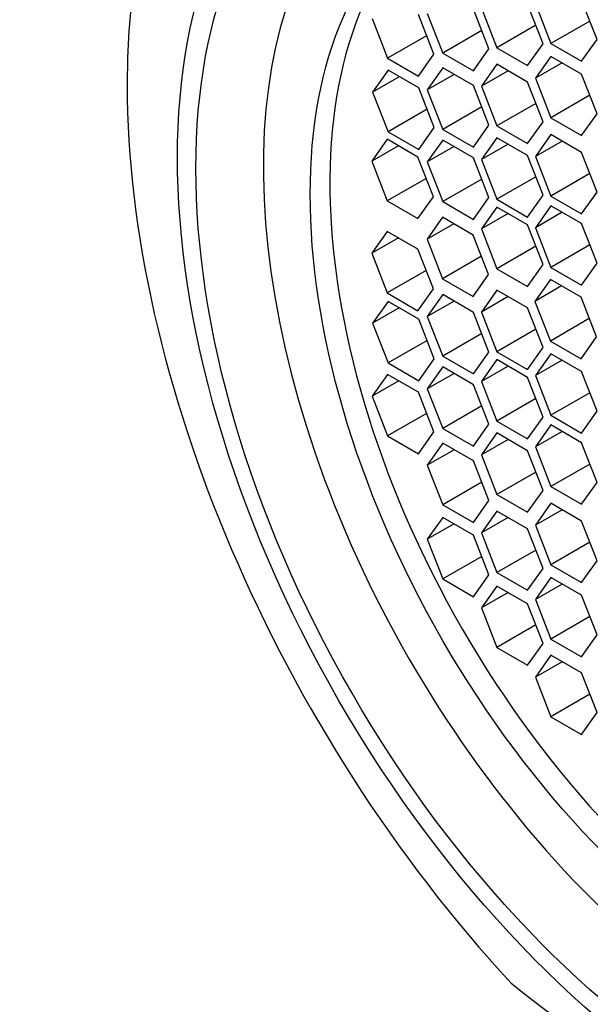
# Model space of a CAD drawing. Units: millimetres. Extents: x 0 to 1478, y 0 to 1758.
# Drawn here: x 322 to 329, y 581 to 594 of the extents above; entities that cross this region are included whole.
import ezdxf
from ezdxf import colors
from ezdxf.entities.mleader import LeaderData, LeaderLine
from ezdxf.math import Vec2, Vec3

# ---------------------------------------------------------------- set-up
doc = ezdxf.new("R2010")
doc.units = ezdxf.units.MM
doc.layers.add('DV5_Défaut', color=7, linetype='Continuous')
doc.layers.add('Défaut', color=7, linetype='Continuous')

# ---------------------------------------------------------------- blocks, each defined once
blk = doc.blocks.new('_DOT')
at = {"color": 0}
blk.add_line((0, 0), (-1, 0), dxfattribs=at)
at = {"color": 0, "const_width": 0.333}
blk.add_lwpolyline([(-0.1665, 0, 1), (0.1665, 0, 1)], format="xyb", close=True, dxfattribs=at)
blk = doc.blocks.new('SE4')
at = {"layer": 'DV5_Défaut', "color": 7, "linetype": 'Continuous'}
for p, q in [((327.833, 593.968), (328.037, 593.441)), ((328.649, 593.496), (328.445, 594.022)), ((328.549, 594.023), (328.753, 593.497)), ((329.365, 593.552), (329.161, 594.078)), ((327.199, 593.358), (326.995, 593.884)), ((327.114, 593.897), (327.318, 593.371)), ((327.93, 593.426), (327.726, 593.952)), ((326.382, 593.829), (326.586, 593.303)), ((328.555, 593.74), (328.037, 593.441)), ((329.271, 593.796), (328.753, 593.497)), ((327.104, 593.602), (326.586, 593.303)), ((327.836, 593.67), (327.318, 593.371)), ((328.037, 593.441), (328.445, 593.206)), ((328.445, 593.206), (328.649, 593.496)), ((328.753, 593.497), (329.161, 593.262)), ((329.161, 593.262), (329.365, 593.552)), ((326.995, 593.067), (327.199, 593.358)), ((327.318, 593.371), (327.726, 593.135)), ((327.726, 593.135), (327.93, 593.426)), ((328.753, 593.328), (328.549, 593.038)), ((329.161, 593.093), (328.753, 593.328)), ((326.586, 593.303), (326.995, 593.067)), ((328.037, 593.222), (327.833, 592.932)), ((328.445, 592.986), (328.037, 593.222)), ((328.902, 593.242), (328.549, 593.038)), ((326.593, 593.144), (326.388, 592.853)), ((326.742, 593.057), (326.388, 592.853)), ((327.001, 592.908), (326.593, 593.144)), ((327.318, 593.175), (327.114, 592.885)), ((327.468, 593.089), (327.114, 592.885)), ((327.726, 592.939), (327.318, 593.175)), ((328.187, 593.136), (327.833, 592.932)), ((329.365, 592.567), (329.161, 593.093)), ((327.93, 592.413), (327.726, 592.939)), ((327.833, 592.932), (328.037, 592.405)), ((328.649, 592.46), (328.445, 592.986)), ((328.549, 593.038), (328.753, 592.512)), ((326.388, 592.853), (326.593, 592.327)), ((327.205, 592.382), (327.001, 592.908)), ((327.114, 592.885), (327.318, 592.359)), ((329.271, 592.811), (328.753, 592.512)), ((327.836, 592.657), (327.318, 592.359)), ((328.555, 592.704), (328.037, 592.405)), ((327.11, 592.626), (326.593, 592.327)), ((329.161, 592.276), (329.365, 592.567)), ((327.726, 592.123), (327.93, 592.413)), ((328.037, 592.405), (328.445, 592.17)), ((328.445, 592.17), (328.649, 592.46)), ((328.753, 592.512), (329.161, 592.276)), ((326.593, 592.327), (327.001, 592.091)), ((327.001, 592.091), (327.205, 592.382)), ((327.318, 592.359), (327.726, 592.123)), ((328.753, 592.289), (328.549, 591.999)), ((329.161, 592.054), (328.753, 592.289)), ((326.582, 592.227), (326.378, 591.936)), ((326.732, 592.14), (326.378, 591.936)), ((326.99, 591.991), (326.582, 592.227)), ((327.318, 592.216), (327.114, 591.926)), ((327.726, 591.981), (327.318, 592.216)), ((328.037, 592.248), (327.833, 591.957)), ((328.187, 592.161), (327.833, 591.957)), ((328.445, 592.012), (328.037, 592.248)), ((328.902, 592.203), (328.549, 591.999)), ((327.468, 592.13), (327.114, 591.926)), ((328.649, 591.486), (328.445, 592.012)), ((329.365, 591.527), (329.161, 592.054)), ((326.378, 591.936), (326.582, 591.41)), ((327.194, 591.465), (326.99, 591.991)), ((327.114, 591.926), (327.318, 591.4)), ((327.93, 591.455), (327.726, 591.981)), ((327.833, 591.957), (328.037, 591.431)), ((328.549, 591.999), (328.753, 591.473)), ((329.271, 591.772), (328.753, 591.473)), ((327.1, 591.709), (326.582, 591.41)), ((327.836, 591.699), (327.318, 591.4)), ((328.555, 591.73), (328.037, 591.431)), ((328.445, 591.195), (328.649, 591.486)), ((329.161, 591.237), (329.365, 591.527)), ((326.582, 591.41), (326.99, 591.174)), ((326.99, 591.174), (327.194, 591.465)), ((327.318, 591.4), (327.726, 591.164)), ((327.726, 591.164), (327.93, 591.455)), ((328.037, 591.431), (328.445, 591.195)), ((328.753, 591.473), (329.161, 591.237)), ((328.037, 591.327), (327.833, 591.037)), ((328.187, 591.241), (327.833, 591.037)), ((328.445, 591.091), (328.037, 591.327)), ((328.753, 591.344), (328.549, 591.053)), ((328.902, 591.258), (328.549, 591.053)), ((329.161, 591.108), (328.753, 591.344)), ((327.315, 591.193), (327.111, 590.903)), ((327.464, 591.107), (327.111, 590.903)), ((327.723, 590.957), (327.315, 591.193)), ((328.649, 590.565), (328.445, 591.091)), ((329.365, 590.582), (329.161, 591.108)), ((326.582, 591.005), (326.378, 590.715)), ((326.99, 590.77), (326.582, 591.005)), ((327.927, 590.431), (327.723, 590.957)), ((327.833, 591.037), (328.037, 590.51)), ((328.549, 591.053), (328.753, 590.527)), ((326.732, 590.919), (326.378, 590.715)), ((327.111, 590.903), (327.315, 590.376)), ((329.271, 590.826), (328.753, 590.527)), ((326.378, 590.715), (326.582, 590.189)), ((327.194, 590.243), (326.99, 590.77)), ((328.555, 590.809), (328.037, 590.51)), ((327.832, 590.675), (327.315, 590.376)), ((328.445, 590.275), (328.649, 590.565)), ((329.161, 590.292), (329.365, 590.582)), ((327.1, 590.488), (326.582, 590.189)), ((328.037, 590.51), (328.445, 590.275)), ((328.753, 590.527), (329.161, 590.292)), ((327.315, 590.376), (327.723, 590.141)), ((327.723, 590.141), (327.927, 590.431)), ((328.746, 590.367), (328.541, 590.076)), ((329.154, 590.131), (328.746, 590.367)), ((326.582, 590.189), (326.99, 589.953)), ((326.99, 589.953), (327.194, 590.243)), ((328.037, 590.225), (327.833, 589.934)), ((328.445, 589.989), (328.037, 590.225)), ((328.895, 590.281), (328.541, 590.076)), ((326.593, 590.076), (326.388, 589.786)), ((327.001, 589.84), (326.593, 590.076)), ((327.318, 590.166), (327.114, 589.875)), ((327.468, 590.079), (327.114, 589.875)), ((327.726, 589.93), (327.318, 590.166)), ((328.187, 590.139), (327.833, 589.934)), ((328.541, 590.076), (328.746, 589.55)), ((329.358, 589.605), (329.154, 590.131)), ((326.742, 589.99), (326.388, 589.786)), ((327.93, 589.404), (327.726, 589.93)), ((327.833, 589.934), (328.037, 589.408)), ((328.649, 589.463), (328.445, 589.989)), ((326.388, 589.786), (326.593, 589.26)), ((327.205, 589.314), (327.001, 589.84)), ((327.114, 589.875), (327.318, 589.349)), ((329.263, 589.849), (328.746, 589.55)), ((328.555, 589.707), (328.037, 589.408)), ((327.11, 589.559), (326.593, 589.26)), ((327.836, 589.648), (327.318, 589.349)), ((328.746, 589.55), (329.154, 589.315)), ((329.154, 589.315), (329.358, 589.605)), ((327.726, 589.113), (327.93, 589.404)), ((328.037, 589.408), (328.445, 589.173)), ((328.445, 589.173), (328.649, 589.463)), ((326.593, 589.26), (327.001, 589.024)), ((327.001, 589.024), (327.205, 589.314)), ((327.318, 589.349), (327.726, 589.113)), ((328.037, 589.304), (327.833, 589.014)), ((328.445, 589.068), (328.037, 589.304)), ((328.753, 589.381), (328.549, 589.091)), ((328.902, 589.295), (328.549, 589.091)), ((329.161, 589.146), (328.753, 589.381)), ((327.318, 589.207), (327.114, 588.916)), ((327.726, 588.971), (327.318, 589.207)), ((328.187, 589.218), (327.833, 589.014)), ((329.365, 588.62), (329.161, 589.146)), ((326.586, 589.108), (326.382, 588.817)), ((326.736, 589.021), (326.382, 588.817)), ((326.995, 588.872), (326.586, 589.108)), ((327.468, 589.121), (327.114, 588.916)), ((327.833, 589.014), (328.037, 588.488)), ((328.649, 588.542), (328.445, 589.068)), ((328.549, 589.091), (328.753, 588.565)), ((327.199, 588.346), (326.995, 588.872)), ((327.114, 588.916), (327.318, 588.39)), ((327.93, 588.445), (327.726, 588.971)), ((326.382, 588.817), (326.586, 588.291)), ((328.555, 588.786), (328.037, 588.488)), ((329.271, 588.864), (328.753, 588.565)), ((327.836, 588.689), (327.318, 588.39)), ((329.161, 588.329), (329.365, 588.62)), ((327.104, 588.59), (326.586, 588.291)), ((328.037, 588.488), (328.445, 588.252)), ((328.445, 588.252), (328.649, 588.542)), ((328.753, 588.565), (329.161, 588.329)), ((326.995, 588.055), (327.199, 588.346)), ((327.318, 588.39), (327.726, 588.155)), ((327.726, 588.155), (327.93, 588.445)), ((328.753, 588.436), (328.549, 588.146)), ((328.902, 588.35), (328.549, 588.146)), ((329.161, 588.2), (328.753, 588.436)), ((326.586, 588.291), (326.995, 588.055)), ((328.037, 588.33), (327.833, 588.039)), ((328.187, 588.243), (327.833, 588.039)), ((328.445, 588.094), (328.037, 588.33)), ((327.318, 588.195), (327.114, 587.904)), ((327.468, 588.108), (327.114, 587.904)), ((327.726, 587.959), (327.318, 588.195)), ((328.649, 587.568), (328.445, 588.094)), ((328.549, 588.146), (328.753, 587.619)), ((329.365, 587.674), (329.161, 588.2)), ((327.93, 587.433), (327.726, 587.959)), ((327.833, 588.039), (328.037, 587.513)), ((327.114, 587.904), (327.318, 587.378)), ((329.271, 587.918), (328.753, 587.619)), ((328.555, 587.812), (328.037, 587.513)), ((327.836, 587.677), (327.318, 587.378)), ((328.445, 587.278), (328.649, 587.568)), ((328.753, 587.619), (329.161, 587.384)), ((329.161, 587.384), (329.365, 587.674)), ((327.726, 587.142), (327.93, 587.433)), ((328.037, 587.513), (328.445, 587.278)), ((327.318, 587.378), (327.726, 587.142)), ((328.753, 587.397), (328.549, 587.106)), ((328.902, 587.311), (328.549, 587.106)), ((329.161, 587.161), (328.753, 587.397)), ((327.318, 587.209), (327.114, 586.919)), ((327.726, 586.973), (327.318, 587.209)), ((328.037, 587.294), (327.833, 587.003)), ((328.187, 587.208), (327.833, 587.003)), ((328.445, 587.058), (328.037, 587.294)), ((327.468, 587.123), (327.114, 586.919)), ((328.649, 586.532), (328.445, 587.058)), ((328.549, 587.106), (328.753, 586.58)), ((329.365, 586.635), (329.161, 587.161)), ((327.114, 586.919), (327.318, 586.393)), ((327.93, 586.447), (327.726, 586.973)), ((327.833, 587.003), (328.037, 586.477)), ((328.555, 586.776), (328.037, 586.477)), ((329.271, 586.879), (328.753, 586.58)), ((327.836, 586.691), (327.318, 586.393)), ((328.445, 586.242), (328.649, 586.532)), ((328.753, 586.58), (329.161, 586.345)), ((329.161, 586.345), (329.365, 586.635)), ((327.318, 586.393), (327.726, 586.157)), ((327.726, 586.157), (327.93, 586.447)), ((328.037, 586.477), (328.445, 586.242)), ((328.753, 586.411), (328.549, 586.121)), ((329.161, 586.176), (328.753, 586.411)), ((328.037, 586.299), (327.833, 586.009)), ((328.445, 586.064), (328.037, 586.299)), ((328.902, 586.325), (328.549, 586.121)), ((328.187, 586.213), (327.833, 586.009)), ((329.365, 585.65), (329.161, 586.176)), ((327.833, 586.009), (328.037, 585.483)), ((328.649, 585.537), (328.445, 586.064)), ((328.549, 586.121), (328.753, 585.595)), ((329.271, 585.894), (328.753, 585.595)), ((328.555, 585.782), (328.037, 585.483)), ((329.161, 585.359), (329.365, 585.65)), ((328.037, 585.483), (328.445, 585.247)), ((328.445, 585.247), (328.649, 585.537)), ((328.753, 585.595), (329.161, 585.359)), ((328.753, 585.381), (328.549, 585.091)), ((329.161, 585.146), (328.753, 585.381)), ((328.902, 585.295), (328.549, 585.091)), ((328.549, 585.091), (328.753, 584.565)), ((329.365, 584.62), (329.161, 585.146)), ((329.271, 584.864), (328.753, 584.565)), ((328.753, 584.565), (329.161, 584.329)), ((329.161, 584.329), (329.365, 584.62))]:
    blk.add_line(p, q, dxfattribs=at)
blk.add_arc((344.354, 601.131), 25.771, 231.2605, 248.7395, dxfattribs=at)
for centre, major_axis, start_param, end_param in [((331.617, 588.052), (6, -10.392), 2.767332, 5.086649), ((331.571, 588.026), (-4.69, 8.123), 0, 3.853757), ((331.832, 588.176), (-4.25, 7.361), 0.030735, 3.110858)]:
    blk.add_ellipse(centre, major_axis=major_axis, ratio=0.57735, start_param=start_param, end_param=end_param, dxfattribs=at)
for centre, major_axis in [((331.115, 587.762), (5.172, -8.959)), ((331.115, 587.762), (5, -8.66)), ((331.571, 588.026), (-4.25, 7.361))]:
    blk.add_ellipse(centre, major_axis=major_axis, ratio=0.57735, dxfattribs=at)

msp = doc.modelspace()

# ---------------------------------------------------------------- block references
at = {"layer": 'Défaut'}
msp.add_blockref('SE4', (0, 0), dxfattribs=at)

# ---------------------------------------------------------------- leaders
at = {"layer": 'Défaut', "color": 7, "linetype": 'Continuous'}
ml = msp.add_multileader_mtext('Standard', dxfattribs=at)
ml.set_content('{\\pxsm0.9;\\fSolid Edge ISO|b1||i0||c0|p34;\\W1.;21/06/2018\\P}', color=256)
ml.set_leader_properties()
ml.set_arrow_properties(name='DOT')
ml.build(insert=Vec2(0, 0))
ml.multileader.update_dxf_attribs({"leader_type": 0, "dogleg_length": 0, "arrow_head_size": 12})
ctx = ml.context
ctx.base_point, ctx.char_height, ctx.arrow_head_size, ctx.landing_gap_size = Vec3(1390.407, 1750.708), 12, 12, 4.2
notes = []
notes.append((ctx, [(0, (0, 0, 0), (0, 0), (1, 0), 1, [])]))
ctx.mtext.insert = Vec3(1392.407, 1756.828)
for ctx, leaders in notes:
    for number, flags, end, landing, length, lines in leaders:
        leader = LeaderData()
        leader.index, (leader.has_last_leader_line, leader.has_dogleg_vector, leader.attachment_direction) = number, flags
        leader.last_leader_point, leader.dogleg_vector, leader.dogleg_length = Vec3(end), Vec3(landing), length
        for number, points, colour, breaks in lines:
            line = LeaderLine()
            line.index, line.vertices, line.color, line.breaks = number, Vec3.list(points), colors.encode_raw_color(colour), breaks
            leader.lines.append(line)
        ctx.leaders.append(leader)

doc.saveas('drawing.dxf')
